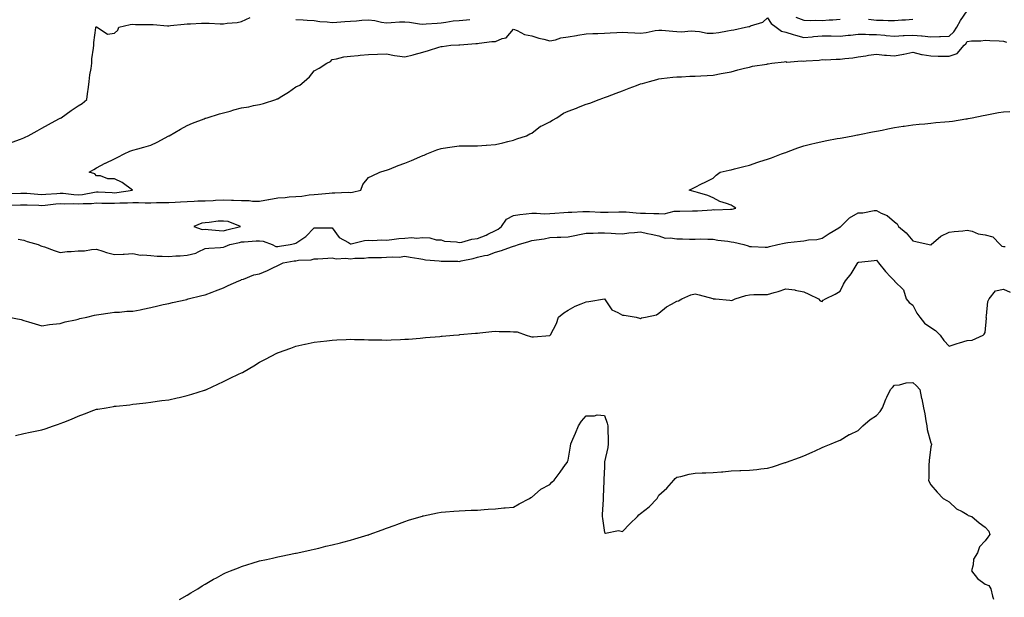
# Model space of a CAD drawing. Units: inches. Extents: x 939443 to 942083, y 7245098 to 7247738.
# Drawn here: x 939986 to 940529, y 7246827 to 7247146 of the extents above; entities that cross this region are included whole.
import ezdxf

# ---------------------------------------------------------------- set-up
doc = ezdxf.new("R2010")
doc.units = ezdxf.units.IN
doc.header["$MEASUREMENT"] = 0
doc.layers.add('Contour_93947245', color=7, linetype='Continuous', true_color=0x2224f0)

msp = doc.modelspace()

# ---------------------------------------------------------------- linework, layer by layer
at = {"layer": 'Contour_93947245'}
for points in [[(939979.95, 7247050.02, 3209), (939986.38, 7247050.25, 3209), (939988.05, 7247050.3, 3209), (939989.78, 7247050.19, 3209), (939995.82, 7247049.69, 3209), (939998.05, 7247049.58, 3209), (940000.2, 7247049.77, 3209), (940006.31, 7247050.18, 3209), (940008.05, 7247050.34, 3209), (940009.73, 7247050.24, 3209), (940015.6, 7247049.47, 3209), (940018.05, 7247049.35, 3209), (940020.4, 7247049.57, 3209), (940027.02, 7247050.89, 3209), (940028.05, 7247051, 3209), (940029, 7247050.97, 3209), (940036.7, 7247050.57, 3209), (940038.05, 7247050.53, 3209), (940039.35, 7247050.62, 3209), (940047.92, 7247051.92, 3209), (940042.33, 7247056.2, 3209), (940038.05, 7247058.11, 3209), (940034.34, 7247058.21, 3209), (940030.22, 7247059.75, 3209), (940028.05, 7247059.87, 3209), (940027.13, 7247061, 3209), (940023.99, 7247061.92, 3209), (940026.7, 7247063.27, 3209), (940028.05, 7247064.17, 3209), (940032.92, 7247066.79, 3209), (940033.08, 7247066.89, 3209), (940038.05, 7247069.21, 3209), (940039.85, 7247070.12, 3209), (940043.41, 7247071.92, 3209), (940046.54, 7247073.43, 3209), (940048.05, 7247073.92, 3209), (940050.86, 7247074.73, 3209), (940054.28, 7247075.69, 3209), (940058.05, 7247076.81, 3209), (940061.59, 7247078.38, 3209), (940067.97, 7247081.84, 3209), (940068.05, 7247081.88, 3209), (940068.07, 7247081.9, 3209), (940068.11, 7247081.92, 3209), (940074.35, 7247085.62, 3209), (940078.05, 7247087.56, 3209), (940080.99, 7247088.98, 3209), (940087.46, 7247091.33, 3209), (940088.05, 7247091.58, 3209), (940088.29, 7247091.68, 3209), (940089.08, 7247091.92, 3209), (940096, 7247093.97, 3209), (940098.05, 7247094.58, 3209), (940101.71, 7247095.58, 3209), (940103.81, 7247096.16, 3209), (940108.05, 7247097.32, 3209), (940112.05, 7247097.92, 3209), (940114.71, 7247098.58, 3209), (940118.05, 7247099.17, 3209), (940120.17, 7247099.8, 3209), (940126.94, 7247101.92, 3209), (940127.69, 7247102.28, 3209), (940128.05, 7247102.39, 3209), (940129.31, 7247103.18, 3209), (940133.95, 7247106.02, 3209), (940138.05, 7247108.85, 3209), (940140.17, 7247109.8, 3209), (940142.54, 7247111.92, 3209), (940145.47, 7247114.5, 3209), (940148.05, 7247117.78, 3209), (940150.81, 7247119.16, 3209), (940155.13, 7247121.92, 3209), (940157.08, 7247122.89, 3209), (940158.05, 7247123.98, 3209), (940160.43, 7247124.3, 3209), (940164.51, 7247125.46, 3209), (940168.05, 7247125.8, 3209), (940172.33, 7247126.2, 3209), (940173.52, 7247126.45, 3209), (940178.05, 7247126.77, 3209), (940183.03, 7247126.94, 3209), (940183.06, 7247126.93, 3209), (940188.05, 7247127.06, 3209), (940192.33, 7247126.2, 3209), (940193.84, 7247126.13, 3209), (940198.05, 7247125.46, 3209), (940202.74, 7247126.61, 3209), (940203.27, 7247126.7, 3209), (940208.05, 7247128.1, 3209), (940211.06, 7247128.91, 3209), (940216.9, 7247130.77, 3209), (940218.05, 7247131.11, 3209), (940218.72, 7247131.25, 3209), (940223.4, 7247131.92, 3209), (940227.84, 7247132.13, 3209), (940228.05, 7247132.15, 3209), (940228.31, 7247132.18, 3209), (940237.18, 7247132.79, 3209), (940238.05, 7247132.89, 3209), (940239.07, 7247132.94, 3209), (940246.1, 7247133.87, 3209), (940248.05, 7247133.95, 3209), (940251.71, 7247135.58, 3209), (940253.94, 7247136.03, 3209), (940258.05, 7247140.72, 3209), (940259.92, 7247140.05, 3209), (940263.99, 7247137.86, 3209), (940268.05, 7247137.05, 3209), (940271.97, 7247135.84, 3209), (940274.74, 7247135.23, 3209), (940278.05, 7247134.34, 3209), (940281.08, 7247134.95, 3209), (940284.08, 7247135.89, 3209), (940288.05, 7247136.49, 3209), (940292.76, 7247137.21, 3209), (940293.5, 7247137.37, 3209), (940298.05, 7247138.13, 3209), (940301.64, 7247138.33, 3209), (940304.42, 7247138.29, 3209), (940308.05, 7247138.46, 3209), (940311.23, 7247138.74, 3209), (940314.96, 7247138.83, 3209), (940318.05, 7247139.07, 3209), (940320.99, 7247138.98, 3209), (940324.77, 7247138.64, 3209), (940328.05, 7247138.55, 3209), (940331.08, 7247138.89, 3209), (940336.16, 7247140.03, 3209), (940338.05, 7247140.28, 3209), (940339.76, 7247140.21, 3209), (940345.76, 7247139.63, 3209), (940348.05, 7247139.55, 3209), (940350.64, 7247139.33, 3209), (940355.95, 7247139.82, 3209), (940358.05, 7247139.56, 3209), (940360.55, 7247139.42, 3209), (940364.74, 7247138.61, 3209), (940368.05, 7247138.46, 3209), (940371.08, 7247138.89, 3209), (940376.02, 7247139.89, 3209), (940378.05, 7247140.21, 3209), (940379.51, 7247140.46, 3209), (940385.82, 7247141.92, 3209), (940387.77, 7247142.2, 3209), (940388.05, 7247142.25, 3209), (940388.67, 7247142.55, 3209), (940395.43, 7247144.54, 3209), (940398.05, 7247147.03, 3209), (940400.04, 7247143.91, 3209), (940402.68, 7247141.92, 3209), (940405.75, 7247139.62, 3209), (940408.05, 7247139.07, 3209), (940412.15, 7247137.82, 3209), (940413.49, 7247137.36, 3209), (940418.05, 7247136.1, 3209), (940422.69, 7247136.56, 3209), (940423.33, 7247136.64, 3209), (940428.05, 7247137.08, 3209), (940432.96, 7247137.01, 3209), (940433.14, 7247137.01, 3209), (940438.05, 7247136.94, 3209), (940442.55, 7247137.42, 3209), (940443.66, 7247137.53, 3209), (940448.05, 7247137.98, 3209), (940452.04, 7247137.93, 3209), (940453.96, 7247137.83, 3209), (940458.05, 7247137.78, 3209), (940462.59, 7247137.38, 3209), (940463.46, 7247137.33, 3209), (940468.05, 7247136.9, 3209), (940472.73, 7247137.24, 3209), (940473.36, 7247137.23, 3209), (940478.05, 7247137.52, 3209), (940482.91, 7247137.06, 3209), (940483.19, 7247137.06, 3209), (940488.05, 7247136.49, 3209), (940492.84, 7247136.71, 3209), (940493.28, 7247136.69, 3209), (940498.05, 7247136.95, 3209), (940500.69, 7247139.28, 3209), (940502.42, 7247141.92, 3209), (940504.35, 7247145.62, 3209), (940508.05, 7247150.8, 3209)], [(939981.54, 7247078.43, 3210), (939986.27, 7247080.14, 3210), (939988.05, 7247080.81, 3210), (939988.83, 7247081.14, 3210), (939990.35, 7247081.92, 3210), (939995.34, 7247084.63, 3210), (939998.05, 7247086.12, 3210), (940001.72, 7247088.25, 3210), (940007.35, 7247091.22, 3210), (940008.05, 7247091.6, 3210), (940008.24, 7247091.73, 3210), (940008.54, 7247091.92, 3210), (940014.09, 7247095.88, 3210), (940018.05, 7247098.38, 3210), (940020.14, 7247099.83, 3210), (940022.84, 7247101.92, 3210), (940023.37, 7247106.6, 3210), (940023.5, 7247107.37, 3210), (940024.08, 7247111.92, 3210), (940024.4, 7247115.57, 3210), (940025.16, 7247119.03, 3210), (940025.49, 7247121.92, 3210), (940025.59, 7247124.38, 3210), (940026.48, 7247130.35, 3210), (940026.56, 7247131.92, 3210), (940026.57, 7247133.4, 3210), (940027.7, 7247141.57, 3210), (940027.7, 7247141.92, 3210), (940028.01, 7247141.96, 3210), (940028.05, 7247141.95, 3210), (940028.08, 7247141.95, 3210), (940028.49, 7247141.92, 3210), (940034.21, 7247138.08, 3210), (940038.05, 7247138.48, 3210), (940039.81, 7247140.16, 3210), (940040.41, 7247141.92, 3210), (940046.63, 7247143.34, 3210), (940048.05, 7247143.51, 3210), (940049.52, 7247143.39, 3210), (940056.6, 7247143.37, 3210), (940058.05, 7247143.28, 3210), (940059.38, 7247143.25, 3210), (940067.3, 7247142.67, 3210), (940068.05, 7247142.65, 3210), (940068.83, 7247142.7, 3210), (940076.43, 7247143.54, 3210), (940078.05, 7247143.62, 3210), (940079.89, 7247143.76, 3210), (940085.99, 7247143.98, 3210), (940088.05, 7247144.15, 3210), (940090.22, 7247144.09, 3210), (940096.27, 7247143.7, 3210), (940098.05, 7247143.65, 3210), (940100.2, 7247144.07, 3210), (940105.63, 7247144.34, 3210), (940108.05, 7247145.01, 3210), (940112.87, 7247147.1, 3210)], [(940138.05, 7247146.02, 3210), (940141.98, 7247145.85, 3210), (940144.27, 7247145.7, 3210), (940148.05, 7247145.51, 3210), (940151.17, 7247145.05, 3210), (940155.22, 7247144.75, 3210), (940158.05, 7247144.38, 3210), (940160.67, 7247144.54, 3210), (940164.95, 7247145.02, 3210), (940168.05, 7247145.17, 3210), (940171.5, 7247145.37, 3210), (940174.3, 7247145.67, 3210), (940178.05, 7247145.86, 3210), (940181.62, 7247145.49, 3210), (940185.29, 7247144.68, 3210), (940188.05, 7247144.33, 3210), (940190.52, 7247144.39, 3210), (940195.2, 7247144.77, 3210), (940198.05, 7247144.83, 3210), (940200.72, 7247144.59, 3210), (940206.23, 7247143.74, 3210), (940208.05, 7247143.55, 3210), (940209.78, 7247143.65, 3210), (940215.83, 7247144.14, 3210), (940218.05, 7247144.25, 3210), (940220.67, 7247144.54, 3210), (940224.71, 7247145.26, 3210), (940228.05, 7247145.57, 3210), (940232.1, 7247145.97, 3210), (940233.86, 7247146.11, 3210)], [(940413.52, 7247147.39, 3210), (940418.05, 7247145.77, 3210), (940421.67, 7247145.54, 3210), (940424.22, 7247145.75, 3210), (940428.05, 7247145.56, 3210), (940432.01, 7247145.88, 3210), (940434.07, 7247145.9, 3210), (940438.05, 7247146.27, 3210)], [(940453.65, 7247146.32, 3210), (940458.05, 7247145.77, 3210), (940461.83, 7247145.7, 3210), (940464.42, 7247145.55, 3210), (940468.05, 7247145.47, 3210), (940472, 7247145.87, 3210), (940474.15, 7247145.82, 3210), (940478.05, 7247146.32, 3210)], [(939979.83, 7247043.7, 3208), (939986.13, 7247043.84, 3208), (939988.05, 7247043.9, 3208), (939989.92, 7247043.79, 3208), (939996.4, 7247043.57, 3208), (939998.05, 7247043.48, 3208), (939999.77, 7247043.64, 3208), (940005.64, 7247044.33, 3208), (940008.05, 7247044.55, 3208), (940010.53, 7247044.4, 3208), (940015.45, 7247044.52, 3208), (940018.05, 7247044.39, 3208), (940020.76, 7247044.63, 3208), (940025.34, 7247044.63, 3208), (940028.05, 7247044.94, 3208), (940030.97, 7247044.84, 3208), (940035.18, 7247044.79, 3208), (940038.05, 7247044.7, 3208), (940041.03, 7247044.9, 3208), (940045.11, 7247044.86, 3208), (940048.05, 7247045.08, 3208), (940051.17, 7247045.05, 3208), (940054.96, 7247045.01, 3208), (940058.05, 7247044.96, 3208), (940061.2, 7247045.07, 3208), (940064.88, 7247045.09, 3208), (940068.05, 7247045.21, 3208), (940071.51, 7247045.38, 3208), (940074.41, 7247045.56, 3208), (940078.05, 7247045.74, 3208), (940082.01, 7247045.88, 3208), (940084.01, 7247045.96, 3208), (940088.05, 7247046.1, 3208), (940092.44, 7247046.31, 3208), (940093.62, 7247046.35, 3208), (940098.05, 7247046.57, 3208), (940102.59, 7247046.46, 3208), (940103.6, 7247046.37, 3208), (940108.05, 7247046.26, 3208), (940112.31, 7247046.18, 3208), (940114.05, 7247045.92, 3208), (940118.05, 7247045.84, 3208), (940122.93, 7247046.8, 3208), (940123.13, 7247046.84, 3208), (940128.05, 7247047.77, 3208), (940132.05, 7247047.92, 3208), (940134.37, 7247048.24, 3208), (940138.05, 7247048.39, 3208), (940141.34, 7247048.63, 3208), (940145.4, 7247049.27, 3208), (940148.05, 7247049.49, 3208), (940150.31, 7247049.66, 3208), (940156.44, 7247050.31, 3208), (940158.05, 7247050.45, 3208), (940159.55, 7247050.42, 3208), (940166.88, 7247050.75, 3208), (940168.05, 7247050.73, 3208), (940169.22, 7247050.75, 3208), (940173.85, 7247051.92, 3208), (940174.9, 7247055.07, 3208), (940178.05, 7247058.88, 3208), (940180.12, 7247059.85, 3208), (940184.27, 7247061.92, 3208), (940187.28, 7247062.69, 3208), (940188.05, 7247062.91, 3208), (940189.68, 7247063.55, 3208), (940194.38, 7247065.59, 3208), (940198.05, 7247066.82, 3208), (940201.67, 7247068.3, 3208), (940206.43, 7247070.3, 3208), (940208.05, 7247070.97, 3208), (940208.69, 7247071.28, 3208), (940210.23, 7247071.92, 3208), (940215.8, 7247074.17, 3208), (940218.05, 7247074.93, 3208), (940221.54, 7247075.41, 3208), (940224.11, 7247075.86, 3208), (940228.05, 7247076.35, 3208), (940232.49, 7247076.36, 3208), (940233.59, 7247076.38, 3208), (940238.05, 7247076.4, 3208), (940242.9, 7247076.77, 3208), (940243.17, 7247076.8, 3208), (940248.05, 7247077.13, 3208), (940252.01, 7247077.96, 3208), (940254.92, 7247078.79, 3208), (940258.05, 7247079.52, 3208), (940259.74, 7247080.23, 3208), (940265.08, 7247081.92, 3208), (940267.04, 7247082.93, 3208), (940268.05, 7247083.42, 3208), (940272.81, 7247087.16, 3208), (940273.59, 7247087.46, 3208), (940278.05, 7247089.67, 3208), (940279.48, 7247090.49, 3208), (940281.86, 7247091.92, 3208), (940285.47, 7247094.5, 3208), (940288.05, 7247095.53, 3208), (940292.75, 7247097.22, 3208), (940293.78, 7247097.65, 3208), (940298.05, 7247099.3, 3208), (940299.99, 7247099.98, 3208), (940305.26, 7247101.92, 3208), (940307.29, 7247102.68, 3208), (940308.05, 7247102.97, 3208), (940309.76, 7247103.63, 3208), (940314.51, 7247105.46, 3208), (940318.05, 7247106.79, 3208), (940321.81, 7247108.16, 3208), (940325.8, 7247109.67, 3208), (940328.05, 7247110.51, 3208), (940329.14, 7247110.83, 3208), (940332.93, 7247111.92, 3208), (940336.93, 7247113.04, 3208), (940338.05, 7247113.37, 3208), (940339.63, 7247113.5, 3208), (940345.77, 7247114.2, 3208), (940348.05, 7247114.37, 3208), (940350.65, 7247114.52, 3208), (940355.21, 7247114.76, 3208), (940358.05, 7247114.91, 3208), (940361.2, 7247115.07, 3208), (940364.71, 7247115.26, 3208), (940368.05, 7247115.44, 3208), (940372.36, 7247116.23, 3208), (940373.55, 7247116.42, 3208), (940378.05, 7247117.3, 3208), (940381.64, 7247118.33, 3208), (940385.28, 7247119.15, 3208), (940388.05, 7247119.87, 3208), (940389.72, 7247120.25, 3208), (940397.63, 7247121.5, 3208), (940398.05, 7247121.59, 3208), (940398.33, 7247121.64, 3208), (940400.29, 7247121.92, 3208), (940407.21, 7247122.76, 3208), (940408.05, 7247122.91, 3208), (940408.72, 7247122.59, 3208), (940416.66, 7247123.31, 3208), (940418.05, 7247123.01, 3208), (940419.36, 7247123.23, 3208), (940426.39, 7247123.58, 3208), (940428.05, 7247123.93, 3208), (940430.01, 7247123.88, 3208), (940435.78, 7247124.19, 3208), (940438.05, 7247124.14, 3208), (940440.7, 7247124.57, 3208), (940445.12, 7247124.85, 3208), (940448.05, 7247125.46, 3208), (940452.2, 7247126.07, 3208), (940453.61, 7247126.36, 3208), (940458.05, 7247126.93, 3208), (940462.51, 7247126.38, 3208), (940463.5, 7247126.47, 3208), (940468.05, 7247126.08, 3208), (940473.04, 7247126.93, 3208), (940473.07, 7247126.94, 3208), (940478.05, 7247128.06, 3208), (940482.93, 7247126.8, 3208), (940483.17, 7247126.8, 3208), (940488.05, 7247125.95, 3208), (940492.01, 7247125.88, 3208), (940494.04, 7247125.93, 3208), (940498.05, 7247125.88, 3208), (940502.56, 7247127.41, 3208), (940506.48, 7247131.92, 3208), (940507.34, 7247132.63, 3208), (940508.05, 7247133.93, 3208), (940510.39, 7247134.26, 3208), (940515.67, 7247134.3, 3208), (940518.05, 7247134.77, 3208), (940520.59, 7247134.46, 3208), (940525.66, 7247134.31, 3208), (940528.05, 7247134.06, 3208), (940529.75, 7247133.62, 3208)], [(939985, 7247024.97, 3207), (939988.05, 7247024.42, 3207), (939989.8, 7247023.67, 3207), (939995.99, 7247021.92, 3207), (939997.35, 7247021.22, 3207), (939998.05, 7247021.07, 3207), (939999.35, 7247020.62, 3207), (940004.81, 7247018.68, 3207), (940008.05, 7247017.56, 3207), (940011.94, 7247018.03, 3207), (940014.15, 7247018.02, 3207), (940018.05, 7247018.38, 3207), (940021.42, 7247018.55, 3207), (940025.36, 7247019.23, 3207), (940028.05, 7247019.39, 3207), (940031.68, 7247018.29, 3207), (940033.68, 7247017.55, 3207), (940038.05, 7247016.43, 3207), (940042.79, 7247016.66, 3207), (940043.27, 7247016.7, 3207), (940048.05, 7247016.91, 3207), (940052.27, 7247016.14, 3207), (940053.68, 7247016.29, 3207), (940058.05, 7247015.8, 3207), (940061.64, 7247015.51, 3207), (940064.36, 7247015.61, 3207), (940068.05, 7247015.39, 3207), (940071.81, 7247015.68, 3207), (940074.21, 7247015.76, 3207), (940078.05, 7247016.09, 3207), (940082.79, 7247017.18, 3207), (940084.12, 7247017.99, 3207), (940088.05, 7247019.69, 3207), (940090.09, 7247019.88, 3207), (940096.45, 7247020.32, 3207), (940098.05, 7247020.46, 3207), (940099.09, 7247020.88, 3207), (940101.57, 7247021.92, 3207), (940106.9, 7247023.07, 3207), (940108.05, 7247023.36, 3207), (940109.56, 7247023.43, 3207), (940116.07, 7247023.9, 3207), (940118.05, 7247024, 3207), (940119.95, 7247023.82, 3207), (940124.87, 7247021.92, 3207), (940127.05, 7247020.92, 3207), (940128.05, 7247020.84, 3207), (940128.99, 7247020.98, 3207), (940134.89, 7247021.92, 3207), (940137.41, 7247022.56, 3207), (940138.05, 7247022.74, 3207), (940140.75, 7247024.62, 3207), (940143.57, 7247026.4, 3207), (940148.05, 7247031.08, 3207), (940148.87, 7247031.1, 3207), (940157.28, 7247031.15, 3207), (940158.05, 7247031.17, 3207), (940161.94, 7247025.81, 3207), (940167, 7247022.97, 3207), (940168.05, 7247022.26, 3207), (940168.44, 7247022.31, 3207), (940175.84, 7247024.13, 3207), (940178.05, 7247024.3, 3207), (940180.34, 7247024.21, 3207), (940185.46, 7247024.51, 3207), (940188.05, 7247024.42, 3207), (940190.85, 7247024.72, 3207), (940194.77, 7247025.2, 3207), (940198.05, 7247025.54, 3207), (940201.89, 7247025.76, 3207), (940204.43, 7247025.54, 3207), (940208.05, 7247025.82, 3207), (940211.84, 7247025.71, 3207), (940215.36, 7247024.61, 3207), (940218.05, 7247024.48, 3207), (940219.94, 7247023.81, 3207), (940226.62, 7247023.35, 3207), (940228.05, 7247023.01, 3207), (940229.41, 7247023.28, 3207), (940235.07, 7247024.9, 3207), (940238.05, 7247025.35, 3207), (940242.82, 7247027.15, 3207), (940243.81, 7247027.68, 3207), (940248.05, 7247029.68, 3207), (940249.61, 7247030.36, 3207), (940251.27, 7247031.92, 3207), (940254.12, 7247035.85, 3207), (940258.05, 7247037.91, 3207), (940261.54, 7247038.43, 3207), (940264.93, 7247038.8, 3207), (940268.05, 7247039.25, 3207), (940270.67, 7247039.3, 3207), (940275.06, 7247038.93, 3207), (940278.05, 7247038.98, 3207), (940280.8, 7247039.17, 3207), (940285.73, 7247039.6, 3207), (940288.05, 7247039.75, 3207), (940290.12, 7247039.85, 3207), (940296.2, 7247040.07, 3207), (940298.05, 7247040.15, 3207), (940299.84, 7247040.13, 3207), (940305.92, 7247039.79, 3207), (940308.05, 7247039.76, 3207), (940310.19, 7247039.78, 3207), (940316.12, 7247039.99, 3207), (940318.05, 7247040.01, 3207), (940320.05, 7247039.92, 3207), (940325.54, 7247039.41, 3207), (940328.05, 7247039.31, 3207), (940330.78, 7247039.19, 3207), (940335.26, 7247039.13, 3207), (940338.05, 7247038.98, 3207), (940341.12, 7247038.85, 3207), (940346.55, 7247040.42, 3207), (940348.05, 7247040.3, 3207), (940349.59, 7247040.38, 3207), (940356.58, 7247040.45, 3207), (940358.05, 7247040.51, 3207), (940359.35, 7247040.62, 3207), (940367.28, 7247041.15, 3207), (940368.05, 7247041.21, 3207), (940368.87, 7247041.1, 3207), (940377.66, 7247041.53, 3207), (940378.05, 7247041.45, 3207), (940378.47, 7247041.5, 3207), (940380.45, 7247041.92, 3207), (940379.04, 7247042.91, 3207), (940378.05, 7247043.6, 3207), (940375.34, 7247044.63, 3207), (940371.72, 7247045.59, 3207), (940368.05, 7247047.64, 3207), (940365.04, 7247048.91, 3207), (940359.41, 7247050.56, 3207), (940358.05, 7247051.04, 3207), (940357.3, 7247051.17, 3207), (940354.79, 7247051.92, 3207), (940356.93, 7247053.04, 3207), (940358.05, 7247053.63, 3207), (940361.53, 7247055.4, 3207), (940363.54, 7247056.43, 3207), (940368.05, 7247058.55, 3207), (940369.69, 7247060.28, 3207), (940371.96, 7247061.92, 3207), (940376.94, 7247063.03, 3207), (940378.05, 7247063.22, 3207), (940379.8, 7247063.67, 3207), (940384.98, 7247064.99, 3207), (940388.05, 7247065.77, 3207), (940392.65, 7247067.32, 3207), (940393.82, 7247067.69, 3207), (940398.05, 7247069.09, 3207), (940400.13, 7247069.84, 3207), (940405.79, 7247071.92, 3207), (940407.42, 7247072.55, 3207), (940408.05, 7247072.79, 3207), (940409.4, 7247073.27, 3207), (940414.75, 7247075.22, 3207), (940418.05, 7247076.37, 3207), (940422.45, 7247077.52, 3207), (940424.01, 7247077.88, 3207), (940428.05, 7247078.87, 3207), (940430.62, 7247079.35, 3207), (940436.48, 7247080.35, 3207), (940438.05, 7247080.63, 3207), (940439.13, 7247080.84, 3207), (940445.08, 7247081.92, 3207), (940447.59, 7247082.38, 3207), (940448.05, 7247082.46, 3207), (940448.72, 7247082.59, 3207), (940455.9, 7247084.07, 3207), (940458.05, 7247084.49, 3207), (940461.23, 7247085.1, 3207), (940464.25, 7247085.72, 3207), (940468.05, 7247086.43, 3207), (940472.82, 7247087.15, 3207), (940473.36, 7247087.23, 3207), (940478.05, 7247087.93, 3207), (940481.65, 7247088.32, 3207), (940484.73, 7247088.6, 3207), (940488.05, 7247088.95, 3207), (940490.8, 7247089.17, 3207), (940495.72, 7247089.59, 3207), (940498.05, 7247089.77, 3207), (940499.93, 7247090.04, 3207), (940507.39, 7247091.26, 3207), (940508.05, 7247091.35, 3207), (940508.52, 7247091.45, 3207), (940510.84, 7247091.92, 3207), (940516.85, 7247093.12, 3207), (940518.05, 7247093.33, 3207), (940519.74, 7247093.61, 3207), (940525.27, 7247094.7, 3207), (940528.05, 7247095.15, 3207), (940531.51, 7247095.38, 3207)], [(939979.77, 7246981.92, 3206), (939986.63, 7246980.5, 3206), (939988.05, 7246980.08, 3206), (939990.61, 7246979.36, 3206), (939994.25, 7246978.12, 3206), (939998.05, 7246977.17, 3206), (940002.2, 7246977.77, 3206), (940004.05, 7246977.92, 3206), (940008.05, 7246978.44, 3206), (940010.76, 7246979.21, 3206), (940016.59, 7246980.46, 3206), (940018.05, 7246980.83, 3206), (940018.9, 7246981.07, 3206), (940022.75, 7246981.92, 3206), (940027, 7246982.97, 3206), (940028.05, 7246983.14, 3206), (940029.42, 7246983.29, 3206), (940035.62, 7246984.35, 3206), (940038.05, 7246984.6, 3206), (940040.81, 7246984.68, 3206), (940044.88, 7246985.09, 3206), (940048.05, 7246985.17, 3206), (940052.13, 7246986, 3206), (940053.68, 7246986.29, 3206), (940058.05, 7246987.21, 3206), (940061.91, 7246988.06, 3206), (940064.9, 7246988.77, 3206), (940068.05, 7246989.49, 3206), (940070, 7246989.97, 3206), (940077.82, 7246991.69, 3206), (940078.05, 7246991.74, 3206), (940078.19, 7246991.78, 3206), (940078.7, 7246991.92, 3206), (940086.12, 7246993.85, 3206), (940088.05, 7246994.28, 3206), (940091.83, 7246995.7, 3206), (940093.62, 7246996.35, 3206), (940098.05, 7246998.07, 3206), (940100.71, 7246999.26, 3206), (940106.48, 7247001.92, 3206), (940107.62, 7247002.35, 3206), (940108.05, 7247002.66, 3206), (940109.05, 7247002.92, 3206), (940114.81, 7247005.16, 3206), (940118.05, 7247005.73, 3206), (940122.35, 7247007.62, 3206), (940125.22, 7247009.09, 3206), (940128.05, 7247010.46, 3206), (940129.13, 7247010.84, 3206), (940130.98, 7247011.92, 3206), (940137.11, 7247012.86, 3206), (940138.05, 7247013, 3206), (940139.38, 7247013.25, 3206), (940146.43, 7247013.54, 3206), (940148.05, 7247013.96, 3206), (940150.19, 7247014.06, 3206), (940155.57, 7247014.4, 3206), (940158.05, 7247014.51, 3206), (940160.19, 7247014.06, 3206), (940165.59, 7247014.38, 3206), (940168.05, 7247014.06, 3206), (940170.46, 7247014.33, 3206), (940175.59, 7247014.38, 3206), (940178.05, 7247014.73, 3206), (940180.97, 7247014.84, 3206), (940185.18, 7247014.79, 3206), (940188.05, 7247014.91, 3206), (940191.34, 7247015.21, 3206), (940194.91, 7247015.06, 3206), (940198.05, 7247015.45, 3206), (940201.06, 7247014.93, 3206), (940205.8, 7247014.17, 3206), (940208.05, 7247013.8, 3206), (940209.54, 7247013.41, 3206), (940217.07, 7247012.9, 3206), (940218.05, 7247012.71, 3206), (940218.82, 7247012.69, 3206), (940227.3, 7247012.67, 3206), (940228.05, 7247012.65, 3206), (940229.04, 7247012.91, 3206), (940235.76, 7247014.21, 3206), (940238.05, 7247014.92, 3206), (940242.07, 7247015.94, 3206), (940243.88, 7247016.09, 3206), (940248.05, 7247017.77, 3206), (940251.33, 7247018.64, 3206), (940256.82, 7247020.69, 3206), (940258.05, 7247021.08, 3206), (940258.77, 7247021.2, 3206), (940260.65, 7247021.92, 3206), (940266.4, 7247023.57, 3206), (940268.05, 7247024.08, 3206), (940270.7, 7247024.57, 3206), (940274.87, 7247025.1, 3206), (940278.05, 7247025.77, 3206), (940282.12, 7247025.99, 3206), (940284, 7247025.97, 3206), (940288.05, 7247026.25, 3206), (940292.79, 7247027.18, 3206), (940293.41, 7247027.28, 3206), (940298.05, 7247028.13, 3206), (940301.8, 7247028.17, 3206), (940304.57, 7247028.44, 3206), (940308.05, 7247028.47, 3206), (940311.76, 7247028.21, 3206), (940314.16, 7247028.03, 3206), (940318.05, 7247027.76, 3206), (940321.54, 7247028.43, 3206), (940324.64, 7247028.51, 3206), (940328.05, 7247029.01, 3206), (940331.86, 7247028.11, 3206), (940333.78, 7247027.65, 3206), (940338.05, 7247026.65, 3206), (940341.61, 7247025.48, 3206), (940344.29, 7247025.68, 3206), (940348.05, 7247025.03, 3206), (940351.19, 7247025.06, 3206), (940355.04, 7247024.93, 3206), (940358.05, 7247024.97, 3206), (940361.17, 7247025.04, 3206), (940365.09, 7247024.88, 3206), (940368.05, 7247024.94, 3206), (940370.56, 7247024.43, 3206), (940376.17, 7247023.8, 3206), (940378.05, 7247023.47, 3206), (940379.46, 7247023.33, 3206), (940385.03, 7247021.92, 3206), (940387.27, 7247021.14, 3206), (940388.05, 7247020.87, 3206), (940389.13, 7247020.84, 3206), (940396.7, 7247020.57, 3206), (940398.05, 7247020.53, 3206), (940399.18, 7247020.79, 3206), (940403.69, 7247021.92, 3206), (940407.24, 7247022.73, 3206), (940408.05, 7247022.91, 3206), (940409.14, 7247023.01, 3206), (940416.17, 7247023.8, 3206), (940418.05, 7247023.97, 3206), (940420.57, 7247024.44, 3206), (940425.26, 7247024.71, 3206), (940428.05, 7247025.43, 3206), (940431.92, 7247028.05, 3206), (940437.31, 7247031.18, 3206), (940438.05, 7247031.63, 3206), (940438.23, 7247031.74, 3206), (940438.41, 7247031.92, 3206), (940443.25, 7247036.72, 3206), (940448.05, 7247039.42, 3206), (940450.49, 7247039.48, 3206), (940456.77, 7247040.64, 3206), (940458.05, 7247040.68, 3206), (940460.68, 7247039.29, 3206), (940464.01, 7247037.88, 3206), (940468.05, 7247034.51, 3206), (940469.51, 7247033.38, 3206), (940470.23, 7247031.92, 3206), (940474.49, 7247028.36, 3206), (940478.05, 7247023.99, 3206), (940479.72, 7247023.59, 3206), (940487.11, 7247021.92, 3206), (940487.84, 7247021.71, 3206), (940488.05, 7247021.64, 3206), (940488.19, 7247021.78, 3206), (940488.23, 7247021.92, 3206), (940493.46, 7247026.51, 3206), (940498.05, 7247028.72, 3206), (940500.8, 7247029.17, 3206), (940505.71, 7247029.58, 3206), (940508.05, 7247029.91, 3206), (940510.73, 7247029.24, 3206), (940514.03, 7247027.9, 3206), (940518.05, 7247027.25, 3206), (940522.28, 7247026.15, 3206), (940526.3, 7247021.92, 3206), (940527.15, 7247021.02, 3206), (940528.05, 7247020.84, 3206), (940529.07, 7247020.9, 3206)], [(939983.47, 7246916.5, 3205), (939988.05, 7246917.66, 3205), (939991.61, 7246918.36, 3205), (939995.26, 7246919.13, 3205), (939998.05, 7246919.66, 3205), (939999.76, 7246920.21, 3205), (940004.43, 7246921.92, 3205), (940007.17, 7246922.8, 3205), (940008.05, 7246923.13, 3205), (940010.08, 7246923.95, 3205), (940014.38, 7246925.59, 3205), (940018.05, 7246927.21, 3205), (940021.49, 7246928.48, 3205), (940026.65, 7246930.52, 3205), (940028.05, 7246931.06, 3205), (940028.79, 7246931.18, 3205), (940033.41, 7246931.92, 3205), (940037.42, 7246932.55, 3205), (940038.05, 7246932.7, 3205), (940038.95, 7246932.82, 3205), (940046.42, 7246933.55, 3205), (940048.05, 7246933.79, 3205), (940050.18, 7246934.05, 3205), (940055.3, 7246934.67, 3205), (940058.05, 7246935.03, 3205), (940061.63, 7246935.5, 3205), (940064.13, 7246935.84, 3205), (940068.05, 7246936.35, 3205), (940072.61, 7246937.36, 3205), (940073.74, 7246937.61, 3205), (940078.05, 7246938.58, 3205), (940080.64, 7246939.33, 3205), (940087.65, 7246941.52, 3205), (940088.05, 7246941.64, 3205), (940088.25, 7246941.72, 3205), (940088.67, 7246941.92, 3205), (940095.01, 7246944.96, 3205), (940098.05, 7246946.32, 3205), (940101.76, 7246948.21, 3205), (940106.46, 7246950.33, 3205), (940108.05, 7246951.08, 3205), (940108.59, 7246951.38, 3205), (940109.46, 7246951.92, 3205), (940114.9, 7246955.07, 3205), (940118.05, 7246956.99, 3205), (940121.3, 7246958.67, 3205), (940127.46, 7246961.92, 3205), (940127.86, 7246962.11, 3205), (940128.05, 7246962.18, 3205), (940128.48, 7246962.35, 3205), (940135.14, 7246964.83, 3205), (940138.05, 7246965.94, 3205), (940142.98, 7246966.99, 3205), (940143.14, 7246967.01, 3205), (940148.05, 7246968, 3205), (940151.57, 7246968.4, 3205), (940154.99, 7246968.86, 3205), (940158.05, 7246969.21, 3205), (940160.68, 7246969.29, 3205), (940165.73, 7246969.6, 3205), (940168.05, 7246969.66, 3205), (940170.36, 7246969.61, 3205), (940175.63, 7246969.5, 3205), (940178.05, 7246969.43, 3205), (940180.58, 7246969.39, 3205), (940185.41, 7246969.28, 3205), (940188.05, 7246969.25, 3205), (940190.61, 7246969.36, 3205), (940195.71, 7246969.58, 3205), (940198.05, 7246969.67, 3205), (940200.15, 7246969.82, 3205), (940206.46, 7246970.33, 3205), (940208.05, 7246970.46, 3205), (940209.4, 7246970.57, 3205), (940217.38, 7246971.25, 3205), (940218.05, 7246971.3, 3205), (940218.62, 7246971.35, 3205), (940224.93, 7246971.92, 3205), (940227.8, 7246972.17, 3205), (940228.05, 7246972.2, 3205), (940228.36, 7246972.23, 3205), (940236.95, 7246973.02, 3205), (940238.05, 7246973.12, 3205), (940239.37, 7246973.24, 3205), (940246.08, 7246973.89, 3205), (940248.05, 7246974.06, 3205), (940250.14, 7246974.01, 3205), (940256.06, 7246973.91, 3205), (940258.05, 7246973.86, 3205), (940259.92, 7246973.8, 3205), (940264.88, 7246971.92, 3205), (940267.37, 7246971.24, 3205), (940268.05, 7246971.09, 3205), (940269.03, 7246970.94, 3205), (940277.97, 7246971.84, 3205), (940278.05, 7246971.82, 3205), (940278.12, 7246971.85, 3205), (940278.18, 7246971.92, 3205), (940278.28, 7246972.15, 3205), (940281.62, 7246978.35, 3205), (940282.69, 7246981.92, 3205), (940285.63, 7246984.34, 3205), (940288.05, 7246985.73, 3205), (940292.03, 7246987.94, 3205), (940295.27, 7246989.14, 3205), (940298.05, 7246990.35, 3205), (940299.46, 7246990.51, 3205), (940308.05, 7246991.92, 3205), (940312.13, 7246986, 3205), (940315.47, 7246984.5, 3205), (940318.05, 7246982.94, 3205), (940319.01, 7246982.88, 3205), (940325.61, 7246981.92, 3205), (940327.47, 7246981.34, 3205), (940328.05, 7246981.21, 3205), (940328.53, 7246981.44, 3205), (940330.73, 7246981.92, 3205), (940336.84, 7246983.13, 3205), (940338.05, 7246984.16, 3205), (940342.39, 7246987.58, 3205), (940345.1, 7246988.97, 3205), (940348.05, 7246990.67, 3205), (940349.01, 7246990.96, 3205), (940350.72, 7246991.92, 3205), (940355.74, 7246994.23, 3205), (940358.05, 7246994.69, 3205), (940360.29, 7246994.16, 3205), (940367.88, 7246992.09, 3205), (940368.05, 7246992.04, 3205), (940368.16, 7246992.03, 3205), (940369.32, 7246991.92, 3205), (940377.29, 7246991.16, 3205), (940378.05, 7246991.14, 3205), (940378.69, 7246991.28, 3205), (940380.11, 7246991.92, 3205), (940386.07, 7246993.9, 3205), (940388.05, 7246994.27, 3205), (940390.45, 7246994.32, 3205), (940395.55, 7246994.42, 3205), (940398.05, 7246994.46, 3205), (940401.64, 7246995.51, 3205), (940403.95, 7246996.02, 3205), (940408.05, 7246997.52, 3205), (940412.99, 7246996.86, 3205), (940413.17, 7246996.8, 3205), (940418.05, 7246995.88, 3205), (940420.69, 7246994.56, 3205), (940426.18, 7246991.92, 3205), (940426.98, 7246990.85, 3205), (940428.05, 7246990.42, 3205), (940428.75, 7246991.22, 3205), (940429.94, 7246991.92, 3205), (940435.34, 7246994.63, 3205), (940438.05, 7246996.3, 3205), (940439.85, 7247000.12, 3205), (940440.97, 7247001.92, 3205), (940444.12, 7247005.85, 3205), (940447.48, 7247011.35, 3205), (940447.85, 7247011.92, 3205), (940447.94, 7247012.03, 3205), (940448.05, 7247012.13, 3205), (940448.29, 7247012.16, 3205), (940456.88, 7247013.09, 3205), (940458.05, 7247013.27, 3205), (940458.67, 7247012.55, 3205), (940459.23, 7247011.92, 3205), (940463.13, 7247007, 3205), (940465.86, 7247004.11, 3205), (940467.92, 7247001.92, 3205), (940468.05, 7247001.71, 3205), (940473.03, 7246996.9, 3205), (940474.52, 7246991.92, 3205), (940476.17, 7246990.04, 3205), (940478.05, 7246988.56, 3205), (940480.24, 7246984.11, 3205), (940481.88, 7246981.92, 3205), (940484.62, 7246978.49, 3205), (940488.05, 7246976.08, 3205), (940490.57, 7246974.44, 3205), (940493.18, 7246971.92, 3205), (940495.21, 7246969.08, 3205), (940498.05, 7246965.91, 3205), (940502.58, 7246967.39, 3205), (940503.84, 7246967.71, 3205), (940508.05, 7246968.94, 3205), (940510.76, 7246969.21, 3205), (940516.84, 7246971.92, 3205), (940517.48, 7246972.49, 3205), (940518.05, 7246973.41, 3205), (940518.67, 7246981.3, 3205), (940518.54, 7246981.92, 3205), (940518.74, 7246982.61, 3205), (940519.39, 7246990.58, 3205), (940520.15, 7246991.92, 3205), (940523.66, 7246996.31, 3205), (940528.05, 7246997.27, 3205), (940531.85, 7246995.72, 3205)], [(940073.79, 7246826.18, 3204), (940078.05, 7246828.58, 3204), (940080.17, 7246829.8, 3204), (940083.89, 7246831.92, 3204), (940086.41, 7246833.56, 3204), (940088.05, 7246834.54, 3204), (940092.66, 7246837.31, 3204), (940094.28, 7246838.15, 3204), (940098.05, 7246840.2, 3204), (940099.21, 7246840.76, 3204), (940102.01, 7246841.92, 3204), (940106.3, 7246843.67, 3204), (940108.05, 7246844.29, 3204), (940111.49, 7246845.36, 3204), (940113.85, 7246846.12, 3204), (940118.05, 7246847.35, 3204), (940121.75, 7246848.22, 3204), (940125.05, 7246848.92, 3204), (940128.05, 7246849.61, 3204), (940129.94, 7246850.03, 3204), (940137.78, 7246851.65, 3204), (940138.05, 7246851.71, 3204), (940138.23, 7246851.74, 3204), (940139.08, 7246851.92, 3204), (940146.46, 7246853.51, 3204), (940148.05, 7246853.83, 3204), (940150.59, 7246854.46, 3204), (940154.52, 7246855.45, 3204), (940158.05, 7246856.28, 3204), (940162.54, 7246857.43, 3204), (940163.91, 7246857.78, 3204), (940168.05, 7246858.82, 3204), (940170.45, 7246859.52, 3204), (940177.89, 7246861.76, 3204), (940178.05, 7246861.81, 3204), (940178.14, 7246861.83, 3204), (940178.38, 7246861.92, 3204), (940185.51, 7246864.46, 3204), (940188.05, 7246865.41, 3204), (940192.77, 7246867.2, 3204), (940193.67, 7246867.54, 3204), (940198.05, 7246869.22, 3204), (940200.12, 7246869.85, 3204), (940207.16, 7246871.92, 3204), (940207.84, 7246872.13, 3204), (940208.05, 7246872.19, 3204), (940208.38, 7246872.25, 3204), (940216.11, 7246873.86, 3204), (940218.05, 7246874.21, 3204), (940220.52, 7246874.39, 3204), (940225.14, 7246874.83, 3204), (940228.05, 7246875.04, 3204), (940231.29, 7246875.16, 3204), (940234.6, 7246875.37, 3204), (940238.05, 7246875.48, 3204), (940241.89, 7246875.76, 3204), (940244.06, 7246875.91, 3204), (940248.05, 7246876.16, 3204), (940252.72, 7246876.59, 3204), (940253.33, 7246876.64, 3204), (940258.05, 7246877.07, 3204), (940261.01, 7246878.96, 3204), (940266.75, 7246881.92, 3204), (940267.59, 7246882.38, 3204), (940268.05, 7246882.56, 3204), (940272.87, 7246886.74, 3204), (940273.06, 7246886.91, 3204), (940278.05, 7246889.64, 3204), (940279.16, 7246890.81, 3204), (940280.38, 7246891.92, 3204), (940283.61, 7246896.36, 3204), (940286.64, 7246900.51, 3204), (940287.67, 7246901.92, 3204), (940287.8, 7246902.17, 3204), (940288.05, 7246903.04, 3204), (940289.36, 7246910.61, 3204), (940289.51, 7246911.92, 3204), (940290.64, 7246914.51, 3204), (940292.12, 7246917.85, 3204), (940293.83, 7246921.92, 3204), (940295.52, 7246924.45, 3204), (940298.05, 7246927.52, 3204), (940302.6, 7246927.37, 3204), (940304.09, 7246927.96, 3204), (940308.05, 7246927.61, 3204), (940309.54, 7246923.41, 3204), (940309.89, 7246921.92, 3204), (940309.92, 7246920.05, 3204), (940310.18, 7246914.05, 3204), (940310.22, 7246911.92, 3204), (940309.92, 7246910.05, 3204), (940308.21, 7246902.08, 3204), (940308.18, 7246901.92, 3204), (940308.17, 7246901.8, 3204), (940308.05, 7246899.29, 3204), (940307.73, 7246892.24, 3204), (940307.71, 7246891.92, 3204), (940307.72, 7246891.59, 3204), (940307.41, 7246882.56, 3204), (940307.42, 7246881.92, 3204), (940307.41, 7246881.28, 3204), (940306.91, 7246873.06, 3204), (940306.89, 7246871.92, 3204), (940306.97, 7246870.84, 3204), (940308.05, 7246863.05, 3204), (940308.75, 7246862.62, 3204), (940315.86, 7246864.11, 3204), (940318.05, 7246863.68, 3204), (940322.07, 7246867.9, 3204), (940326.35, 7246871.92, 3204), (940327.15, 7246872.82, 3204), (940328.05, 7246873.59, 3204), (940332.79, 7246877.18, 3204), (940337.15, 7246881.92, 3204), (940337.48, 7246882.49, 3204), (940338.05, 7246883.58, 3204), (940342.48, 7246887.49, 3204), (940346.39, 7246891.92, 3204), (940347.09, 7246892.88, 3204), (940348.05, 7246893.64, 3204), (940350.13, 7246894, 3204), (940354.74, 7246895.23, 3204), (940358.05, 7246895.73, 3204), (940362.05, 7246895.92, 3204), (940363.98, 7246895.99, 3204), (940368.05, 7246896.2, 3204), (940372.71, 7246896.58, 3204), (940373.34, 7246896.63, 3204), (940378.05, 7246897.01, 3204), (940382.78, 7246897.19, 3204), (940383.35, 7246897.22, 3204), (940388.05, 7246897.4, 3204), (940392.06, 7246897.91, 3204), (940394.27, 7246898.14, 3204), (940398.05, 7246898.57, 3204), (940400.68, 7246899.29, 3204), (940407.79, 7246901.66, 3204), (940408.05, 7246901.73, 3204), (940408.19, 7246901.78, 3204), (940408.53, 7246901.92, 3204), (940415.58, 7246904.39, 3204), (940418.05, 7246905.38, 3204), (940422.64, 7246907.33, 3204), (940424.3, 7246908.17, 3204), (940428.05, 7246909.95, 3204), (940429.5, 7246910.47, 3204), (940433.05, 7246911.92, 3204), (940436.56, 7246913.41, 3204), (940438.05, 7246913.97, 3204), (940442.92, 7246917.05, 3204), (940443.3, 7246917.17, 3204), (940448.05, 7246919.27, 3204), (940449.3, 7246920.67, 3204), (940450.53, 7246921.92, 3204), (940454.64, 7246925.33, 3204), (940458.05, 7246927.59, 3204), (940460.07, 7246929.9, 3204), (940461.44, 7246931.92, 3204), (940463.28, 7246936.69, 3204), (940463.78, 7246937.65, 3204), (940465.78, 7246941.92, 3204), (940466.85, 7246943.12, 3204), (940468.05, 7246944.36, 3204), (940470.72, 7246944.59, 3204), (940474.42, 7246945.55, 3204), (940478.05, 7246945.75, 3204), (940480.12, 7246943.99, 3204), (940482.02, 7246941.92, 3204), (940482.96, 7246937.01, 3204), (940482.98, 7246936.85, 3204), (940483.99, 7246931.92, 3204), (940484.64, 7246928.51, 3204), (940485.26, 7246924.71, 3204), (940485.77, 7246921.92, 3204), (940486.08, 7246919.95, 3204), (940488.05, 7246912.57, 3204), (940488.25, 7246912.12, 3204), (940488.33, 7246911.92, 3204), (940488.32, 7246911.65, 3204), (940488.05, 7246910.27, 3204), (940487.2, 7246902.77, 3204), (940487.13, 7246901.92, 3204), (940487.01, 7246900.88, 3204), (940486.95, 7246893.02, 3204), (940486.79, 7246891.92, 3204), (940487.08, 7246890.95, 3204), (940488.05, 7246889.37, 3204), (940491.47, 7246885.34, 3204), (940494.85, 7246881.92, 3204), (940496.86, 7246880.73, 3204), (940498.05, 7246880.05, 3204), (940502.26, 7246876.13, 3204), (940505.39, 7246874.58, 3204), (940508.05, 7246873.01, 3204), (940508.56, 7246872.43, 3204), (940510.55, 7246871.92, 3204), (940514.61, 7246868.48, 3204), (940518.05, 7246865.97, 3204), (940519.92, 7246863.8, 3204), (940520.61, 7246861.92, 3204), (940519.5, 7246860.47, 3204), (940518.05, 7246858.39, 3204), (940514.89, 7246855.08, 3204), (940513.79, 7246851.92, 3204), (940511.52, 7246848.45, 3204), (940511.41, 7246845.28, 3204), (940510.41, 7246841.92, 3204), (940513.77, 7246837.64, 3204), (940518.05, 7246834.52, 3204), (940519.92, 7246833.8, 3204), (940521.14, 7246831.92, 3204), (940522.06, 7246827.91, 3204), (940522.49, 7246826.36, 3204)]]:
    msp.add_polyline3d(points, dxfattribs=at)
msp.add_polyline3d([(940098.05, 7247029.58, 3208), (940099.95, 7247030.02, 3208), (940107.51, 7247031.92, 3208), (940100.76, 7247034.63, 3208), (940098.05, 7247034.89, 3208), (940095.19, 7247034.78, 3208), (940090.23, 7247034.1, 3208), (940088.05, 7247034, 3208), (940086.2, 7247033.77, 3208), (940081.8, 7247031.92, 3208), (940086.28, 7247030.15, 3208), (940088.05, 7247030.37, 3208), (940089.66, 7247030.31, 3208), (940095.77, 7247029.64, 3208)], close=True, dxfattribs=at)

doc.saveas('drawing.dxf')
